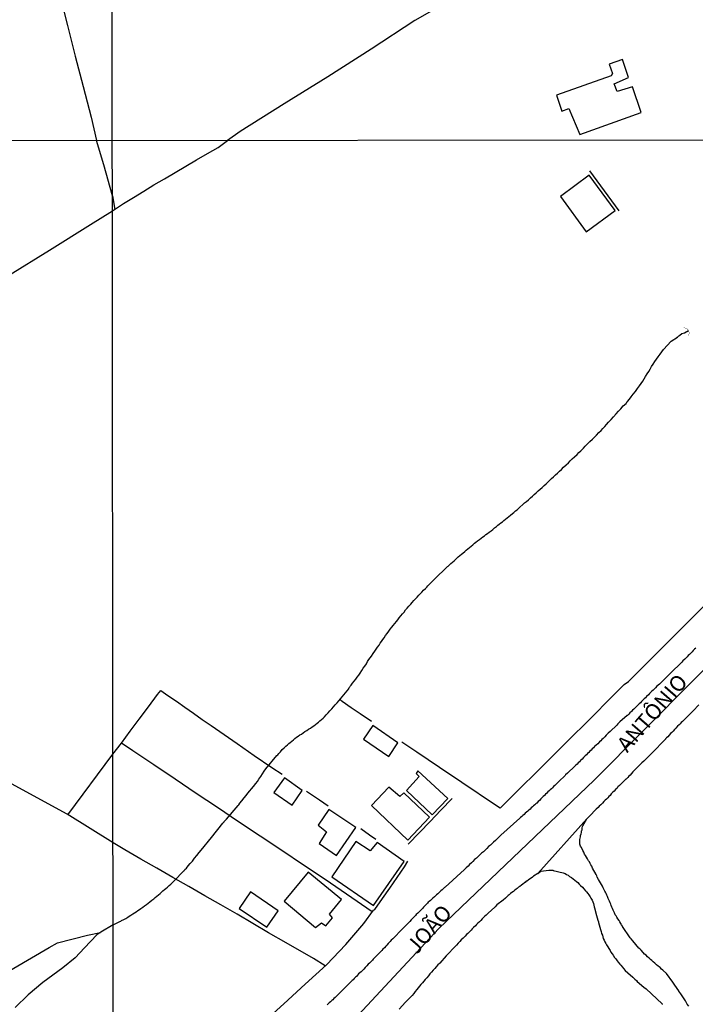
# Model space of a CAD drawing. Units: millimetres. Extents: x 187954 to 190370, y 1663203 to 1665981.
# Drawn here: x 189868 to 189977, y 1664175 to 1664333 of the extents above; entities that cross this region are included whole.
import ezdxf
from ezdxf.enums import TextEntityAlignment as Align

# ---------------------------------------------------------------- set-up
doc = ezdxf.new("R2010")
doc.units = ezdxf.units.MM
for name, color, linetype in [('IMAGEM', 7, 'Continuous'), ('V-ARROIO', 5, 'Continuous'), ('V-BUEIRO', 5, 'Continuous'), ('V-EDIFICACAO', 2, 'Continuous'), ('V-EIXO_DE_LOGRADOURO', 3, 'Continuous'), ('V-LOTE', 1, 'Continuous'), ('V-NOME_DOS_LOGRADOUROS', 7, 'Continuous'), ('V-QUADRA', 6, 'Continuous'), ('V-REFERENCIA', 2, 'Continuous'), ('V-TESTADA', 5, 'Continuous'), ('X-LIMITE_1000', 7, 'Continuous')]:
    doc.layers.add(name, color=color, linetype=linetype)
picture_1 = doc.add_image_def('image1.jpg', size_in_pixel=(4027, 4629))

# ---------------------------------------------------------------- blocks, each defined once
blk = doc.blocks.new('305')
at = {"color": 0, "linetype": 'ByBlock', "lineweight": -2, "const_width": 0.05}
blk.add_lwpolyline([(0.73, 0.39, 0.60863), (-0.73, 0.38)], format="xyb", dxfattribs=at)

msp = doc.modelspace()

# ---------------------------------------------------------------- linework, layer by layer
at = {"layer": 'V-ARROIO'}
for points in [[(189882.87, 1664187.42), (189883.82, 1664187.92), (189883.83, 1664187.92), (189883.96, 1664187.96), (189884.09, 1664188.02), (189884.2, 1664188.09), (189884.58, 1664188.26), (189884.9, 1664188.43), (189885.22, 1664188.64), (189885.47, 1664188.79), (189885.73, 1664188.98), (189886.03, 1664189.18), (189886.33, 1664189.34), (189886.58, 1664189.51), (189886.84, 1664189.71), (189887.09, 1664189.87), (189887.35, 1664190.07), (189887.65, 1664190.26), (189887.93, 1664190.47), (189888.25, 1664190.69), (189888.52, 1664190.9), (189888.8, 1664191.14), (189889.08, 1664191.37), (189889.4, 1664191.61), (189889.65, 1664191.79), (189889.91, 1664192.01), (189890.16, 1664192.22), (189890.43, 1664192.44), (189890.66, 1664192.67), (189890.89, 1664192.89), (189891.13, 1664193.1), (189891.36, 1664193.27), (189891.62, 1664193.5), (189891.88, 1664193.74), (189892.15, 1664193.97), (189892.39, 1664194.17), (189892.6, 1664194.38), (189894.32, 1664196.15), (189894.35, 1664196.17), (189894.37, 1664196.21), (189894.41, 1664196.32), (189894.67, 1664196.57), (189894.97, 1664196.92), (189895.29, 1664197.3), (189895.63, 1664197.66), (189895.97, 1664198.13), (189896.35, 1664198.58), (189896.74, 1664199.05), (189897.06, 1664199.43), (189898.69, 1664201.51), (189900.54, 1664203.79), (189900.56, 1664203.78), (189900.64, 1664203.89), (189900.72, 1664203.98), (189900.74, 1664204.06), (189900.81, 1664204.08), (189900.83, 1664204.1), (189901.11, 1664204.42), (189902.99, 1664206.66), (189903.13, 1664206.75), (189903.28, 1664207), (189903.62, 1664207.41), (189903.97, 1664207.88), (189904.29, 1664208.26), (189904.57, 1664208.61), (189904.86, 1664208.99), (189905.16, 1664209.33), (189905.5, 1664209.73), (189905.85, 1664210.18), (189906.1, 1664210.53), (189906.36, 1664210.89), (189906.65, 1664211.31), (189906.93, 1664211.76), (189907.21, 1664212.15), (189907.49, 1664212.53), (189909.25, 1664214.72), (189909.38, 1664214.83), (189909.55, 1664215), (189909.85, 1664215.3), (189910.11, 1664215.64), (189910.43, 1664215.94), (189910.71, 1664216.22), (189910.94, 1664216.43), (189911.17, 1664216.64), (189911.39, 1664216.82), (189911.67, 1664217.03), (189911.9, 1664217.22), (189912.13, 1664217.43), (189912.39, 1664217.63), (189912.67, 1664217.82), (189912.95, 1664218.01), (189913.2, 1664218.16), (189913.48, 1664218.37), (189913.76, 1664218.54), (189914.05, 1664218.73), (189914.36, 1664218.93), (189914.65, 1664219.12), (189914.93, 1664219.31), (189915.19, 1664219.48), (189915.44, 1664219.69), (189915.72, 1664219.89), (189915.72, 1664219.89), (189915.95, 1664220.06), (189916.19, 1664220.27), (189916.44, 1664220.48), (189916.68, 1664220.72), (189916.91, 1664220.95), (189917.21, 1664221.27), (189917.49, 1664221.57), (189917.76, 1664221.89), (189918.08, 1664222.23), (189918.34, 1664222.53), (189918.66, 1664222.87), (189918.94, 1664223.17), (189920.81, 1664225.43), (189920.81, 1664225.5), (189920.83, 1664225.52), (189920.9, 1664225.67), (189920.97, 1664225.71), (189920.99, 1664225.75), (189921.01, 1664225.77), (189921.05, 1664225.86), (189921.2, 1664226.01), (189921.45, 1664226.35), (189921.69, 1664226.67), (189921.94, 1664227.01), (189922.2, 1664227.31), (189922.44, 1664227.67), (189922.65, 1664227.99), (189922.91, 1664228.38), (189923.16, 1664228.76), (189923.42, 1664229.12), (189923.67, 1664229.49), (189923.87, 1664229.85), (189924.08, 1664230.15), (189924.27, 1664230.45), (189924.48, 1664230.72), (189924.74, 1664231.11), (189925, 1664231.49), (189925.23, 1664231.83), (189925.48, 1664232.17), (189925.7, 1664232.49), (189925.89, 1664232.79), (189926.11, 1664233.09), (189926.3, 1664233.39), (189926.51, 1664233.67), (189926.74, 1664234.03), (189927, 1664234.35), (189927.26, 1664234.71), (189927.51, 1664235.03), (189927.77, 1664235.37), (189928, 1664235.67), (189928.26, 1664235.99), (189928.5, 1664236.29), (189928.71, 1664236.57), (189928.96, 1664236.88), (189929.22, 1664237.21), (189929.47, 1664237.52), (189929.73, 1664237.82), (189929.99, 1664238.16), (189930.24, 1664238.46), (189930.52, 1664238.78), (189930.8, 1664239.08), (189931.03, 1664239.36), (189931.31, 1664239.66), (189931.58, 1664239.95), (189931.84, 1664240.23), (189932.14, 1664240.53), (189932.4, 1664240.81), (189932.59, 1664241.04), (189932.86, 1664241.32), (189933.18, 1664241.6), (189933.38, 1664241.83), (189933.57, 1664242.05), (189933.93, 1664242.41), (189934.25, 1664242.75), (189934.57, 1664243.07), (189936.71, 1664245.15), (189936.75, 1664245.14), (189936.83, 1664245.23), (189937.02, 1664245.39), (189937.28, 1664245.63), (189937.56, 1664245.86), (189937.79, 1664246.08), (189938, 1664246.27), (189938.24, 1664246.48), (189938.47, 1664246.69), (189938.71, 1664246.91), (189938.97, 1664247.12), (189939.22, 1664247.31), (189939.5, 1664247.55), (189939.75, 1664247.78), (189940.01, 1664247.98), (189940.29, 1664248.21), (189940.57, 1664248.45), (189940.8, 1664248.66), (189941.06, 1664248.89), (189941.31, 1664249.08), (189941.57, 1664249.3), (189941.87, 1664249.51), (189942.17, 1664249.72), (189942.4, 1664249.91), (189942.4, 1664249.91), (189942.68, 1664250.11), (189942.93, 1664250.3), (189943.19, 1664250.49), (189943.47, 1664250.68), (189943.75, 1664250.9), (189944.04, 1664251.11), (189944.3, 1664251.37), (189944.6, 1664251.6), (189944.83, 1664251.79), (189945.07, 1664251.99), (189945.32, 1664252.18), (189945.58, 1664252.37), (189945.83, 1664252.58), (189946.09, 1664252.78), (189946.34, 1664253.01), (189946.6, 1664253.2), (189946.88, 1664253.43), (189947.18, 1664253.67), (189947.41, 1664253.86), (189947.67, 1664254.1), (189947.97, 1664254.31), (189948.2, 1664254.57), (189948.41, 1664254.73), (189948.86, 1664255.14), (189949.16, 1664255.4), (189949.46, 1664255.65), (189949.76, 1664255.89), (189950.08, 1664256.21), (189950.4, 1664256.49), (189950.72, 1664256.78), (189951.04, 1664257.04), (189951.34, 1664257.34), (189951.64, 1664257.6), (189951.97, 1664257.89), (189952.32, 1664258.19), (189952.62, 1664258.47), (189952.92, 1664258.75), (189953.21, 1664259.05), (189953.51, 1664259.32), (189953.81, 1664259.6), (189954.15, 1664259.94), (189954.45, 1664260.2), (189954.79, 1664260.52), (189955.09, 1664260.79), (189955.41, 1664261.14), (189955.84, 1664261.54), (189956.2, 1664261.86), (189956.52, 1664262.18), (189956.84, 1664262.5), (189957.18, 1664262.82), (189957.61, 1664263.2), (189957.91, 1664263.53), (189958.22, 1664263.82), (189958.65, 1664264.23), (189958.93, 1664264.57), (189959.25, 1664264.87), (189959.65, 1664265.29), (189960.08, 1664265.7), (189960.4, 1664266.02), (189960.72, 1664266.32), (189961.11, 1664266.75), (189961.47, 1664267.06), (189961.76, 1664267.38), (189962.09, 1664267.71), (189962.34, 1664268.03), (189962.66, 1664268.39), (189963.09, 1664268.83), (189963.49, 1664269.28), (189963.88, 1664269.73), (189964.26, 1664270.18), (189964.65, 1664270.58), (189965.03, 1664271.05), (189965.5, 1664271.4), (189965.52, 1664271.46), (189965.61, 1664271.54), (189965.65, 1664271.61), (189965.74, 1664271.74), (189966.03, 1664272.12), (189966.31, 1664272.51), (189966.63, 1664272.91), (189967.01, 1664273.35), (189967.35, 1664273.83), (189967.65, 1664274.25), (189967.93, 1664274.64), (189968.19, 1664275.02), (189968.44, 1664275.41), (189968.64, 1664275.79), (189968.91, 1664276.22), (189969.15, 1664276.6), (189969.38, 1664276.98), (189969.61, 1664277.37), (189969.87, 1664277.75), (189970.15, 1664278.18), (189970.43, 1664278.56), (189970.68, 1664278.95), (189970.98, 1664279.37), (189971.24, 1664279.76), (189971.54, 1664280.14), (189972.77, 1664281.46), (189973.77, 1664282.13), (189973.77, 1664282.13), (189973.79, 1664282.15), (189973.84, 1664282.19), (189973.99, 1664282.31), (189974.05, 1664282.33), (189974.16, 1664282.42), (189974.5, 1664282.68), (189974.89, 1664282.83), (189975.56, 1664283.16)], [(189854.91, 1664173.55), (189856.94, 1664174.25), (189860.87, 1664176.75), (189866.84, 1664180.44), (189872.53, 1664183.75), (189873.9, 1664184.52), (189878.74, 1664185.76), (189880.82, 1664186.2)], [(189882.87, 1664187.42), (189880.87, 1664186.23), (189880.24, 1664185.8), (189878.23, 1664183.72), (189876.76, 1664182.12), (189874.74, 1664180.49), (189871.54, 1664178.12), (189869.18, 1664176.13), (189867.08, 1664174.07)]]:
    msp.add_lwpolyline(points, dxfattribs=at)
at = {"layer": 'V-EDIFICACAO'}
for points in [[(189954.27, 1664321.09), (189955.17, 1664318.55), (189956.28, 1664318.94), (189958.07, 1664314.76), (189967.92, 1664318.34), (189966.56, 1664322.45), (189964.08, 1664321.7), (189963.57, 1664322.95), (189965.92, 1664323.93), (189964.9, 1664326.85), (189962.76, 1664326.1), (189963.34, 1664324.59), (189963.12, 1664324.21), (189954.27, 1664321.09)], [(189954.94, 1664304.76), (189959.08, 1664299.07), (189963.76, 1664302.54), (189959.58, 1664308.23), (189954.94, 1664304.76)], [(189924.69, 1664219.54), (189923.2, 1664217.32), (189927.28, 1664214.56), (189928.73, 1664216.72), (189924.69, 1664219.54)], [(189931.96, 1664212.21), (189931.69, 1664211.82), (189932.15, 1664211.3), (189930.11, 1664209.04), (189934.26, 1664205.14), (189936.8, 1664207.79), (189931.96, 1664212.21)], [(189908.74, 1664208.74), (189911.7, 1664206.71), (189913.34, 1664209.08), (189910.46, 1664211.1), (189908.74, 1664208.74)], [(189929.7, 1664208.67), (189929.04, 1664208.08), (189927.27, 1664209.61), (189924.48, 1664206.64), (189930.36, 1664201.04), (189933.85, 1664204.78), (189929.7, 1664208.67)], [(189917.63, 1664206.01), (189915.91, 1664203.45), (189917.26, 1664202.42), (189916.03, 1664200.5), (189918.87, 1664198.61), (189921.95, 1664203.09), (189917.63, 1664206.01)], [(189925.38, 1664200.69), (189924.29, 1664199.34), (189921.98, 1664200.82), (189918.08, 1664195.16), (189924.81, 1664190.52), (189929.76, 1664197.64), (189925.38, 1664200.69)], [(189914.26, 1664195.91), (189910.4, 1664191.2), (189915.49, 1664186.96), (189916.42, 1664187.72), (189917.11, 1664187.26), (189918.2, 1664188.56), (189917.74, 1664189.15), (189919.65, 1664191.47), (189914.26, 1664195.91), (189914.26, 1664195.91)], [(189904.97, 1664192.74), (189903.15, 1664190.04), (189907.6, 1664187.01), (189909.45, 1664189.65), (189904.97, 1664192.74)]]:
    msp.add_lwpolyline(points, close=True, dxfattribs=at)
at = {"layer": 'V-EIXO_DE_LOGRADOURO'}
msp.add_lwpolyline([(189882.92, 1664128.26), (189896.06, 1664145.43), (189911.26, 1664162.89), (189920.91, 1664171.32), (189935.34, 1664186.8), (189960.34, 1664210.71), (189984.42, 1664234.93), (190008.5, 1664259.15), (190032.89, 1664283.37), (190057.28, 1664307.59), (190063.66, 1664313.97)], dxfattribs=at)
at = {"layer": 'V-LOTE'}
for points in [[(190055.14, 1664419.75), (190049.04, 1664407.4), (190042.87, 1664394.75), (190036.08, 1664381.17), (190029.59, 1664367.75), (190022.98, 1664354.47), (190022.17, 1664352.67), (190011.99, 1664352.43), (189986.03, 1664352.31), (189964.5, 1664352.15), (189938.45, 1664337.17), (189931.47, 1664333.12), (189924.45, 1664328.5), (189917.43, 1664324.04), (189910.41, 1664319.7), (189903.31, 1664315.24), (189901.29, 1664313.82)], [(189874.3, 1664337.29), (189875.5, 1664332.34), (189876.77, 1664327.41), (189878.04, 1664322.48), (189879.31, 1664317.55), (189880.18, 1664313.8)], [(189882.85, 1664200.63), (189875.43, 1664205.23), (189867.65, 1664209.49), (189859.87, 1664213.75), (189856.06, 1664215.62), (189849.52, 1664218.4), (189842.75, 1664221.08), (189838.51, 1664222.61), (189833.17, 1664225.24), (189828.65, 1664233.38), (189824.22, 1664241.52), (189819.7, 1664249.51), (189815.18, 1664257.5), (189810.66, 1664265.49), (189806.14, 1664273.48), (189801.81, 1664281.47), (189800.64, 1664284.06), (189798.15, 1664291.04), (189794.97, 1664299.99), (189792.12, 1664308.85), (189790.69, 1664313.71)], [(189882.76, 1664304.86), (189881.35, 1664309.89), (189880.18, 1664313.8)], [(189882.76, 1664302.47), (189884.54, 1664303.63), (189886.16, 1664304.62), (189887.79, 1664305.65), (189889.44, 1664306.66), (189891.13, 1664307.62), (189892.83, 1664308.62), (189894.55, 1664309.66), (189896.28, 1664310.68), (189898.04, 1664311.69), (189899.8, 1664312.7), (189901.29, 1664313.82)], [(189882.76, 1664304.86), (189883.12, 1664302.7)], [(189813.91, 1664259.74), (189825.73, 1664267.03), (189832.55, 1664271.29), (189839.37, 1664275.55), (189846.14, 1664279.67), (189852.77, 1664283.79), (189859.4, 1664287.91), (189866.03, 1664292.03), (189872.61, 1664296.15), (189879.19, 1664300.27), (189882.76, 1664302.47)], [(189945.21, 1664206.2), (189947.1, 1664208.09), (189952.44, 1664213.33), (189956.04, 1664216.99), (189959.66, 1664220.56), (189963.28, 1664224.2), (189965.21, 1664226.15), (189965.9, 1664226.64), (189968.8, 1664229.54), (189972.33, 1664233.07), (189975.86, 1664236.6), (189979.39, 1664240.1), (189982.92, 1664243.6), (189986.4, 1664247.11), (189989.95, 1664250.53), (189992.98, 1664253.58), (189993.08, 1664253.66)], [(189882.84, 1664214.9), (189884.19, 1664216.69), (189885.6, 1664218.63), (189887.07, 1664220.55), (189888.55, 1664222.54), (189890.03, 1664224.53), (189890.56, 1664225.16), (189891.7, 1664224.35), (189893.07, 1664223.46), (189894.4, 1664222.48), (189895.79, 1664221.5), (189897.22, 1664220.52), (189898.65, 1664219.54), (189902.87, 1664216.64), (189905.61, 1664214.69), (189908.44, 1664212.76), (189910.08, 1664211.71)], [(189924.5, 1664220.16), (189922.66, 1664221.39), (189921.21, 1664222.39), (189919.76, 1664223.39), (189919.49, 1664223.61)], [(189924.61, 1664189.53), (189920.48, 1664192.38), (189917, 1664194.71), (189913.52, 1664197.04), (189910.04, 1664199.37), (189906.56, 1664201.68), (189903.08, 1664203.99), (189899.67, 1664206.3), (189896.26, 1664208.59), (189892.85, 1664210.88), (189889.43, 1664213.17), (189886.01, 1664215.44), (189884.19, 1664216.69)], [(189945.21, 1664206.2), (189944.49, 1664206.68), (189939.02, 1664210.33), (189935.43, 1664212.77), (189931.8, 1664215.21), (189929.36, 1664216.85)], [(189875.57, 1664205.14), (189882.84, 1664214.9)], [(189914.03, 1664208.93), (189916.09, 1664207.55), (189917.48, 1664206.57)], [(189922.77, 1664202.96), (189924.19, 1664201.94), (189925.2, 1664201.23)], [(189917.03, 1664180.82), (189915.12, 1664181.96), (189910.73, 1664184.49), (189907.88, 1664186.13), (189905.35, 1664187.63), (189902.82, 1664189.13), (189900.24, 1664190.61), (189897.66, 1664192.09), (189895.08, 1664193.57), (189892.5, 1664195.05), (189889.92, 1664196.53), (189887.34, 1664198.01), (189884.76, 1664199.49), (189882.85, 1664200.63)], [(189882.9, 1664150.38), (189884.55, 1664151.71), (189889.74, 1664155.77), (189893.18, 1664158.92), (189896.62, 1664162.07), (189900.06, 1664165.22), (189903.48, 1664168.37), (189906.9, 1664171.54), (189910.34, 1664174.69), (189913.78, 1664177.84), (189917.22, 1664180.99), (189920.37, 1664184.22), (189923.24, 1664187.63), (189924.79, 1664189.78)]]:
    msp.add_lwpolyline(points, dxfattribs=at)
at = {"layer": 'V-QUADRA'}
for points in [[(189976.72, 1664232), (189976.53, 1664231.81), (189976.33, 1664231.62), (189976.14, 1664231.4), (189975.93, 1664231.17), (189975.71, 1664230.98), (189975.53, 1664230.79), (189975.35, 1664230.61), (189975.18, 1664230.44), (189974.97, 1664230.23), (189974.65, 1664229.95), (189974.46, 1664229.74), (189974.27, 1664229.55), (189974.1, 1664229.38), (189973.03, 1664228.33), (189972.77, 1664228.08), (189971.62, 1664226.94), (189971.3, 1664226.62), (189971.09, 1664226.41), (189970.87, 1664226.22), (189970.66, 1664226.03), (189970.45, 1664225.86), (189970.24, 1664225.62), (189970.04, 1664225.41), (189969.85, 1664225.24), (189969.66, 1664225.07), (189969.47, 1664224.88), (189969.27, 1664224.68), (189969.1, 1664224.47), (189968.8, 1664224.2), (189968.62, 1664223.98), (189968.4, 1664223.81), (189968.19, 1664223.6), (189967.99, 1664223.41), (189967.8, 1664223.21), (189967.61, 1664223.04), (189967.44, 1664222.87), (189967.23, 1664222.64), (189967.01, 1664222.42), (189966.74, 1664222.19), (189966.54, 1664222), (189966.35, 1664221.8), (189966.09, 1664221.57), (189965.93, 1664221.38), (189965.73, 1664221.17), (189965.69, 1664221.12), (189964.5, 1664220.1), (189964.2, 1664219.8), (189964.01, 1664219.59), (189962.92, 1664218.56), (189962.62, 1664218.31), (189962.45, 1664218.14), (189962.28, 1664217.95), (189962.06, 1664217.71), (189961.79, 1664217.45), (189961.59, 1664217.26), (189961.41, 1664217.07), (189961.21, 1664216.88), (189960.93, 1664216.6), (189960.7, 1664216.37), (189960.44, 1664216.13), (189960.25, 1664215.94), (189960.06, 1664215.77), (189959.87, 1664215.56), (189959.67, 1664215.39), (189959.49, 1664215.19), (189959.29, 1664215), (189959.1, 1664214.81), (189958.91, 1664214.62), (189958.67, 1664214.36), (189958.44, 1664214.13), (189958.18, 1664213.89), (189957.99, 1664213.7), (189957.8, 1664213.51), (189957.61, 1664213.32), (189957.41, 1664213.14), (189957.41, 1664213.14), (189957.25, 1664212.98), (189956.09, 1664211.87), (189955.77, 1664211.57), (189955.69, 1664211.48), (189954.66, 1664210.52), (189954.34, 1664210.2), (189954.17, 1664210.03), (189954, 1664209.86), (189953.83, 1664209.69), (189953.64, 1664209.5), (189953.47, 1664209.33), (189953.28, 1664209.18), (189953.11, 1664208.99), (189952.92, 1664208.82), (189952.72, 1664208.65), (189952.53, 1664208.45), (189952.34, 1664208.26), (189952.15, 1664208.07), (189951.95, 1664207.9), (189951.79, 1664207.73), (189951.55, 1664207.45), (189951.36, 1664207.26), (189951.12, 1664207.02), (189950.96, 1664206.92), (189950.78, 1664206.73), (189950.61, 1664206.58), (189950.42, 1664206.41), (189950.23, 1664206.24), (189950.03, 1664206.06), (189949.85, 1664205.89), (189949.65, 1664205.72), (189949.46, 1664205.55), (189949.27, 1664205.38), (189949.08, 1664205.21), (189948.88, 1664205.04), (189948.69, 1664204.87), (189948.48, 1664204.7), (189948.37, 1664204.6), (189945.33, 1664201.85), (189944.73, 1664201.29), (189944.45, 1664201.01), (189944.17, 1664200.73), (189943.92, 1664200.5), (189943.66, 1664200.26), (189943.36, 1664200.01), (189943.08, 1664199.73), (189942.79, 1664199.47), (189942.51, 1664199.2), (189942.21, 1664198.94), (189941.95, 1664198.7), (189941.65, 1664198.43), (189941.4, 1664198.17), (189941.1, 1664197.92), (189940.82, 1664197.64), (189940.59, 1664197.41), (189940.29, 1664197.11), (189940.04, 1664196.87), (189939.74, 1664196.61), (189939.63, 1664196.51), (189939.45, 1664196.32), (189936.34, 1664193.48), (189936.26, 1664193.42), (189936.11, 1664193.29), (189936.09, 1664193.27), (189935.87, 1664193.07), (189935.68, 1664192.9), (189935.53, 1664192.76), (189935.38, 1664192.61), (189935.17, 1664192.41), (189934.98, 1664192.26), (189934.81, 1664192.09), (189934.62, 1664191.9), (189934.36, 1664191.69), (189934.19, 1664191.54), (189933.98, 1664191.35), (189933.78, 1664191.18), (189933.63, 1664191.05), (189933.51, 1664190.88), (189933.27, 1664190.67), (189933.12, 1664190.52), (189932.99, 1664190.39), (189932.87, 1664190.26), (189932.72, 1664190.07), (189932.48, 1664189.83), (189932.25, 1664189.62), (189932.1, 1664189.45), (189931.93, 1664189.28), (189931.71, 1664189.07), (189931.59, 1664188.94), (189931.41, 1664188.77), (189931.25, 1664188.6), (189931.12, 1664188.45), (189930.88, 1664188.21), (189930.67, 1664187.96), (189930.59, 1664187.89), (189929.73, 1664187.02), (189929.43, 1664186.72), (189929.2, 1664186.49), (189928.19, 1664185.44), (189927.92, 1664185.16), (189927.92, 1664185.16), (189927.68, 1664184.93), (189927.49, 1664184.71), (189927.32, 1664184.54), (189927.17, 1664184.39), (189926.96, 1664184.16), (189926.79, 1664183.99), (189926.57, 1664183.73), (189926.34, 1664183.5), (189926.17, 1664183.29), (189925.93, 1664183.05), (189925.7, 1664182.84), (189925.53, 1664182.65), (189925.29, 1664182.41), (189925.15, 1664182.26), (189924.95, 1664182.07), (189924.78, 1664181.88), (189924.65, 1664181.73), (189924.42, 1664181.51), (189924.18, 1664181.26), (189923.97, 1664181.05), (189923.74, 1664180.79), (189923.48, 1664180.54), (189923.25, 1664180.28), (189923.01, 1664180.02), (189922.8, 1664179.83), (189922.63, 1664179.68), (189922.42, 1664179.49), (189922.24, 1664179.28), (189922.08, 1664179.11), (189921.9, 1664178.96), (189921.69, 1664178.74), (189921.52, 1664178.55), (189921.35, 1664178.42), (189921.33, 1664178.4), (189920.41, 1664177.46), (189920.09, 1664177.16), (189919.9, 1664176.97), (189919.75, 1664176.85), (189918.92, 1664175.99), (189918.62, 1664175.71), (189918.43, 1664175.52), (189918.24, 1664175.35), (189918.08, 1664175.2), (189917.9, 1664175.03), (189917.68, 1664174.84), (189917.51, 1664174.69), (189917.32, 1664174.52)], [(189977.23, 1664222.87), (189976.31, 1664221.89), (189976.16, 1664221.74), (189975.86, 1664221.46), (189974.59, 1664220.19), (189974.39, 1664219.99), (189974.2, 1664219.8), (189974.05, 1664219.63), (189973.79, 1664219.4), (189973.54, 1664219.12), (189973.32, 1664218.88), (189973.09, 1664218.63), (189972.88, 1664218.41), (189972.68, 1664218.22), (189972.68, 1664218.22), (189972.45, 1664217.97), (189972.22, 1664217.73), (189972, 1664217.52), (189971.87, 1664217.39), (189971.85, 1664217.35), (189971.81, 1664217.33), (189971.82, 1664217.3), (189969.68, 1664215.13), (189969.38, 1664214.81), (189968.42, 1664213.83), (189968.36, 1664213.76), (189968.04, 1664213.51), (189966.93, 1664212.38), (189966.84, 1664212.31), (189966.58, 1664212.04), (189966.37, 1664211.78), (189966.14, 1664211.54), (189965.97, 1664211.38), (189965.78, 1664211.16), (189965.76, 1664211.14), (189965.71, 1664211.08), (189965.67, 1664211.03), (189965.58, 1664210.95), (189965.52, 1664210.9), (189965.46, 1664210.86), (189965.35, 1664210.8), (189965.31, 1664210.74), (189965.09, 1664210.52), (189964.88, 1664210.31), (189964.67, 1664210.07), (189964.45, 1664209.88), (189964.2, 1664209.63), (189964.05, 1664209.43), (189963.81, 1664209.24), (189963.56, 1664208.97), (189963.32, 1664208.71), (189963.09, 1664208.5), (189962.92, 1664208.26), (189962.75, 1664208.09), (189962.54, 1664207.88), (189962.36, 1664207.68), (189962.15, 1664207.5), (189961.92, 1664207.26), (189961.68, 1664207.02), (189961.42, 1664206.77), (189961.19, 1664206.53), (189961.02, 1664206.32), (189960.7, 1664206.04), (189959.63, 1664204.91), (189959.46, 1664204.76), (189959.19, 1664204.47), (189959.19, 1664204.47), (189951.27, 1664195.7), (189951.27, 1664195.7), (189951.27, 1664195.7), (189951.27, 1664195.7), (189951.04, 1664195.53), (189950.84, 1664195.4), (189950.61, 1664195.25), (189950.4, 1664195.1), (189950.19, 1664194.93), (189949.93, 1664194.76), (189949.72, 1664194.61), (189949.61, 1664194.51), (189949.52, 1664194.51), (189949.48, 1664194.46), (189949.48, 1664194.42), (189949.33, 1664194.38), (189949.27, 1664194.23), (189949.16, 1664194.21), (189949.1, 1664194.15), (189949.1, 1664194.12), (189948.87, 1664193.97), (189948.63, 1664193.78), (189948.4, 1664193.61), (189948.16, 1664193.46), (189947.97, 1664193.29), (189947.79, 1664193.16), (189947.59, 1664192.99), (189947.35, 1664192.8), (189947.12, 1664192.63), (189946.88, 1664192.44), (189946.69, 1664192.26), (189946.51, 1664192.14), (189946.31, 1664191.95), (189946.07, 1664191.73), (189945.69, 1664191.41), (189944.7, 1664190.62), (189944.39, 1664190.3), (189944.36, 1664190.28), (189943.3, 1664189.3), (189943.17, 1664189.17), (189942.95, 1664188.98), (189942.77, 1664188.79), (189942.59, 1664188.64), (189942.31, 1664188.36), (189942.08, 1664188.13), (189941.89, 1664187.91), (189941.61, 1664187.66), (189941.4, 1664187.45), (189941.4, 1664187.45), (189941.22, 1664187.25), (189940.93, 1664186.97), (189940.72, 1664186.76), (189940.52, 1664186.55), (189940.29, 1664186.31), (189939.99, 1664186.04), (189939.78, 1664185.83), (189939.56, 1664185.59), (189939.26, 1664185.29), (189938.96, 1664185.01), (189938.71, 1664184.72), (189938.45, 1664184.46), (189938.2, 1664184.14), (189937.86, 1664183.8), (189936.73, 1664182.65), (189936.51, 1664182.41), (189935.49, 1664181.22), (189935.47, 1664181.2), (189935.15, 1664180.94), (189934.93, 1664180.67), (189934.7, 1664180.36), (189934.42, 1664180.09), (189934.17, 1664179.79), (189933.91, 1664179.49), (189933.65, 1664179.19), (189933.38, 1664178.89), (189933.14, 1664178.62), (189932.93, 1664178.36), (189932.7, 1664178.08), (189932.42, 1664177.79), (189932.2, 1664177.51), (189931.99, 1664177.25), (189931.8, 1664177), (189931.54, 1664176.65), (189931.29, 1664176.35), (189931.03, 1664176.04), (189930.82, 1664175.8), (189930.6, 1664175.57), (189930.31, 1664175.27), (189929.97, 1664174.95), (189928.92, 1664173.82)]]:
    msp.add_lwpolyline(points, dxfattribs=at)
at = {"layer": 'V-REFERENCIA'}
for points in [[(189975.61, 1664174.31), (189975.35, 1664174.65), (189975.18, 1664174.95), (189975.1, 1664175.14), (189974.31, 1664176.27), (189973.99, 1664176.74), (189973.99, 1664176.76), (189973.35, 1664177.68), (189973.03, 1664178.15), (189972.01, 1664179.55), (189971.47, 1664180.05), (189971.43, 1664180.09), (189971.21, 1664180.28), (189970.98, 1664180.51), (189970.7, 1664180.75), (189970.42, 1664180.98), (189970.15, 1664181.22), (189969.89, 1664181.45), (189969.64, 1664181.64), (189969.44, 1664181.81), (189969.21, 1664182.05), (189968.98, 1664182.26), (189968.72, 1664182.5), (189968.48, 1664182.71), (189968.23, 1664182.97), (189967.93, 1664183.31), (189967.71, 1664183.52), (189967.57, 1664183.65), (189966.61, 1664184.82), (189966.31, 1664185.18), (189966.16, 1664185.32), (189964.94, 1664187.13), (189964.9, 1664187.21), (189964.88, 1664187.25), (189964.86, 1664187.32), (189964.79, 1664187.38), (189964.73, 1664187.49), (189964.69, 1664187.55), (189964.64, 1664187.62), (189964.5, 1664187.92), (189964.37, 1664188.09), (189964.18, 1664188.39), (189964.03, 1664188.64), (189963.92, 1664188.86), (189963.77, 1664189.04), (189963.64, 1664189.33), (189963.54, 1664189.54), (189963.43, 1664189.79), (189963.32, 1664190.05), (189963.22, 1664190.26), (189963.11, 1664190.52), (189963.11, 1664190.52), (189963.03, 1664190.73), (189962.96, 1664190.95), (189962.83, 1664191.2), (189962.75, 1664191.42), (189962.62, 1664191.65), (189962.49, 1664191.97), (189962.41, 1664192.18), (189962.28, 1664192.44), (189962.19, 1664192.65), (189962.06, 1664192.84), (189961.94, 1664193.16), (189961.81, 1664193.38), (189961.68, 1664193.65), (189961.08, 1664194.74), (189960.87, 1664195.08), (189960.78, 1664195.3), (189960.68, 1664195.53), (189960.12, 1664196.53), (189959.97, 1664196.88), (189959.85, 1664197.09), (189959.72, 1664197.3), (189959.59, 1664197.56), (189959.46, 1664197.75), (189959.27, 1664198.07), (189959.12, 1664198.3), (189958.95, 1664198.58), (189958.82, 1664198.81), (189958.69, 1664199.14), (189958.52, 1664199.39), (189958.31, 1664199.86), (189958.18, 1664200.09), (189958.05, 1664200.42), (189958.03, 1664200.67), (189958.05, 1664200.93), (189958.07, 1664201.14), (189958.12, 1664201.4), (189958.16, 1664201.61), (189958.18, 1664201.82), (189958.27, 1664202.08), (189958.31, 1664202.29), (189958.33, 1664202.42), (189958.33, 1664202.51), (189958.35, 1664202.65), (189958.42, 1664202.74), (189958.44, 1664203.02), (189958.5, 1664203.27), (189958.53, 1664203.38), (189959.19, 1664204.47)], [(189951.27, 1664195.7), (189951.55, 1664195.89), (189951.79, 1664196.04), (189953.05, 1664196.23), (189953.47, 1664196.21), (189953.73, 1664196.21), (189953.75, 1664196.19), (189955.39, 1664195.78), (189955.67, 1664195.66), (189955.9, 1664195.53), (189956.16, 1664195.4), (189956.41, 1664195.21), (189956.69, 1664195.04), (189956.99, 1664194.85), (189957.24, 1664194.61), (189957.5, 1664194.42), (189957.73, 1664194.21), (189957.97, 1664193.99), (189958.18, 1664193.76), (189958.48, 1664193.46), (189958.69, 1664193.2), (189958.95, 1664192.91), (189959.1, 1664192.71), (189959.34, 1664192.44), (189959.48, 1664192.22), (189959.7, 1664191.93), (189959.82, 1664191.71), (189960.02, 1664191.37), (189960.14, 1664191.12), (189960.23, 1664190.86), (189960.29, 1664190.6), (189960.38, 1664190.31), (189960.43, 1664190.16), (189960.76, 1664188.89), (189960.85, 1664188.53), (189960.93, 1664188.17), (189961.04, 1664187.92), (189961.06, 1664187.77), (189961.38, 1664186.68), (189961.49, 1664186.36), (189961.55, 1664186.04), (189961.68, 1664185.74), (189961.75, 1664185.49), (189961.83, 1664185.23), (189961.96, 1664184.93), (189962.08, 1664184.68), (189962.23, 1664184.42), (189962.36, 1664184.2), (189962.56, 1664183.87), (189962.72, 1664183.61), (189962.94, 1664183.27), (189963.07, 1664183.03), (189963.26, 1664182.76), (189963.43, 1664182.52), (189963.66, 1664182.16), (189963.85, 1664181.92), (189964.09, 1664181.6), (189964.09, 1664181.6), (189964.24, 1664181.39), (189964.48, 1664181.09), (189964.64, 1664180.9), (189964.9, 1664180.58), (189965.07, 1664180.38), (189965.35, 1664180.07), (189965.76, 1664179.66), (189966.57, 1664178.96), (189966.93, 1664178.66), (189967.18, 1664178.44), (189967.31, 1664178.3), (189968.38, 1664177.38), (189968.72, 1664177.08), (189971.34, 1664174.68), (189971.34, 1664174.56)]]:
    msp.add_lwpolyline(points, dxfattribs=at)
at = {"layer": 'V-TESTADA'}
for points in [[(189964.4, 1664302.45), (189959.66, 1664308.94)], [(189945.21, 1664206.2), (189947.1, 1664208.09), (189952.44, 1664213.33), (189956.04, 1664216.99), (189959.66, 1664220.56), (189963.28, 1664224.2), (189965.21, 1664226.15), (189965.9, 1664226.64), (189968.8, 1664229.54), (189972.33, 1664233.07), (189975.86, 1664236.6), (189979.39, 1664240.1), (189982.92, 1664243.6), (189986.4, 1664247.11), (189989.95, 1664250.53), (189992.98, 1664253.58), (189993.08, 1664253.66)], [(189930.39, 1664200.43), (189932.21, 1664202.28), (189933.93, 1664204.09), (189935.65, 1664205.9), (189937.46, 1664207.75)], [(189924.79, 1664189.78), (189925.05, 1664189.87), (189926.27, 1664191.64), (189927.44, 1664193.32), (189928.61, 1664195.05), (189929.78, 1664196.78), (189930.36, 1664197.68)], [(189882.9, 1664150.38), (189884.55, 1664151.71), (189889.74, 1664155.77), (189893.18, 1664158.92), (189896.62, 1664162.07), (189900.06, 1664165.22), (189903.48, 1664168.37), (189906.9, 1664171.54), (189910.34, 1664174.69), (189913.78, 1664177.84), (189917.22, 1664180.99), (189920.37, 1664184.22), (189923.24, 1664187.63), (189924.79, 1664189.78)]]:
    msp.add_lwpolyline(points, dxfattribs=at)
at = {"layer": 'X-LIMITE_1000'}
for p, q in [((189883.77, 1663205.19), (189881.22, 1665976.62)), ((190364.53, 1664314.23), (187955.66, 1664311.86))]:
    msp.add_line(p, q, dxfattribs=at)

# ---------------------------------------------------------------- block references
at = {"layer": 'V-BUEIRO', "xscale": 0.9999980308779479, "yscale": 0.9999980308779479, "zscale": 0.9999980308779479, "rotation": 299.0000000000001}
msp.add_blockref('305', (189974.83, 1664282.78), dxfattribs=at)

# ---------------------------------------------------------------- texts
at = {"layer": 'V-NOME_DOS_LOGRADOUROS'}
for s, p in [('ANTÔNIO', (189966.28, 1664214.53)), ('JOÃO', (189932.35, 1664181.99))]:
    msp.add_text(s, height=2.5, rotation=49, dxfattribs=at).set_placement(p, align=Align.BOTTOM_LEFT)

# ---------------------------------------------------------------- referenced raster images: frames only (the image files are external)
at = {"layer": 'IMAGEM'}
image = msp.add_image(picture_1, insert=(187953.52, 1663203.29), size_in_units=(2416.8, 2778.09), dxfattribs=at)
image.dxf.flags = 7

doc.saveas('drawing.dxf')
